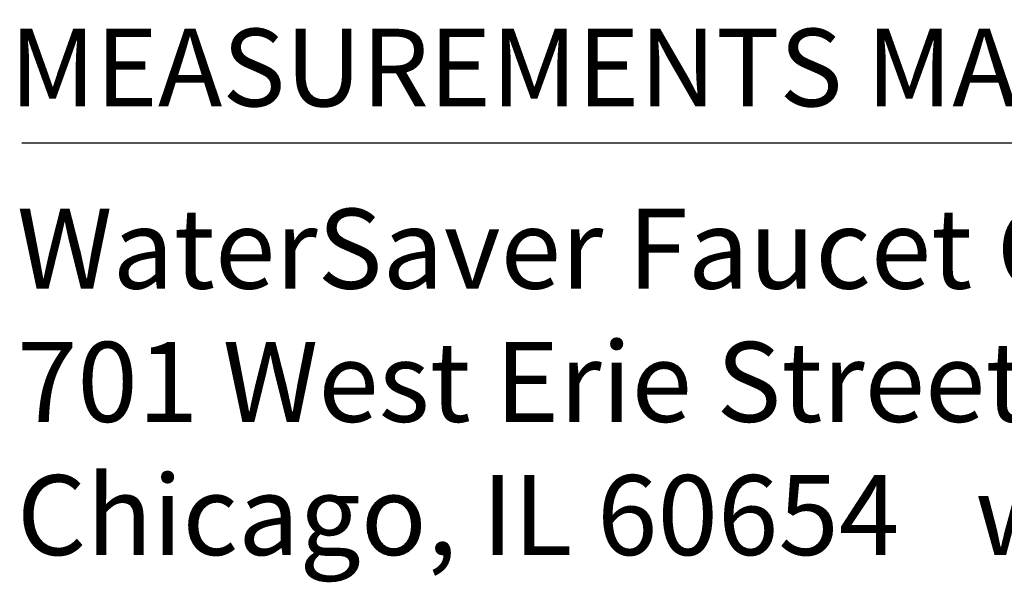
# Model space of a CAD drawing. Extents: x 1.6 to 20.6, y 0.9 to 26.4.
# Drawn here: x 1.6 to 3.8, y 0.9 to 2.1 of the extents above; entities that cross this region are included whole.
import ezdxf
from ezdxf.enums import TextEntityAlignment as Align

# ---------------------------------------------------------------- set-up
doc = ezdxf.new("R2010")
doc.units = 0
doc.header["$LTSCALE"] = 2.5
doc.header["$MEASUREMENT"] = 0
doc.layers.get('0').update_dxf_attribs({"linetype": 'CONTINUOUS'})
doc.layers.add('BORDER', color=7, linetype='CONTINUOUS')
doc.styles.add('PLATE', font='MyriadPro-Regular_0.ttf')
doc.styles.add('ROMAND', font='MyriadPro-Regular_0.ttf')
doc.styles.add('ROMANS', font='MyriadPro-Regular_0.ttf')

# ---------------------------------------------------------------- blocks, each defined once
blk = doc.blocks.new('WTITLE')
blk.add_line((-7.70354, -9.75561), (-0.07854, -9.75561))
at = {"style": 'ROMANS'}
blk.add_text('MEASUREMENTS MAY VARY %%p1/4" (6mm).', height=0.07, dxfattribs=at).set_placement((-7.71455, -9.7446), align=Align.BOTTOM_LEFT)
at = {"insert": (-7.70806, -9.81503), "char_height": 0.0720488, "attachment_point": 1, "style": 'ROMAND'}
blk.add_mtext_dynamic_manual_height_columns('WaterSaver Faucet Co.^I312 666 5500 t\\P701 West Erie Street^I312 666 5501 f\\P\\pt1.1528;Chicago, IL 60654^Iwsflab.com', width=1.9088111, gutter_width=0.5, heights=[0.4069], dxfattribs=at)
at = {"style": 'PLATE', "width": 0.95}
for tag, p, height in [('PLATE1', (-7.70354, -1.0247), 0.14), ('DESC1', (-7.70354, -1.1847), 0.1), ('DESC1', (-7.70354, -1.3447), 0.1), ('DESC1', (-7.70354, -1.5047), 0.1), ('PLATE2', (-7.70354, -1.7747), 0.14), ('DESC2', (-7.70354, -1.9347), 0.1), ('DESC2', (-7.70354, -2.0947), 0.1), ('DESC2', (-7.70354, -2.2547), 0.1), ('DWG', (-4.33101, -10.06295), 0.14), ('REV', (-1.79355, -10.06114), 0.1)]:
    blk.add_attdef(tag, p, '', height=height, dxfattribs=at)

msp = doc.modelspace()

# ---------------------------------------------------------------- block references
at = {"layer": 'BORDER', "xscale": 2.5, "yscale": 2.5, "zscale": 2.5}
msp.add_blockref('WTITLE', (20.8228, 26.2506), dxfattribs=at)

doc.saveas('drawing.dxf')
